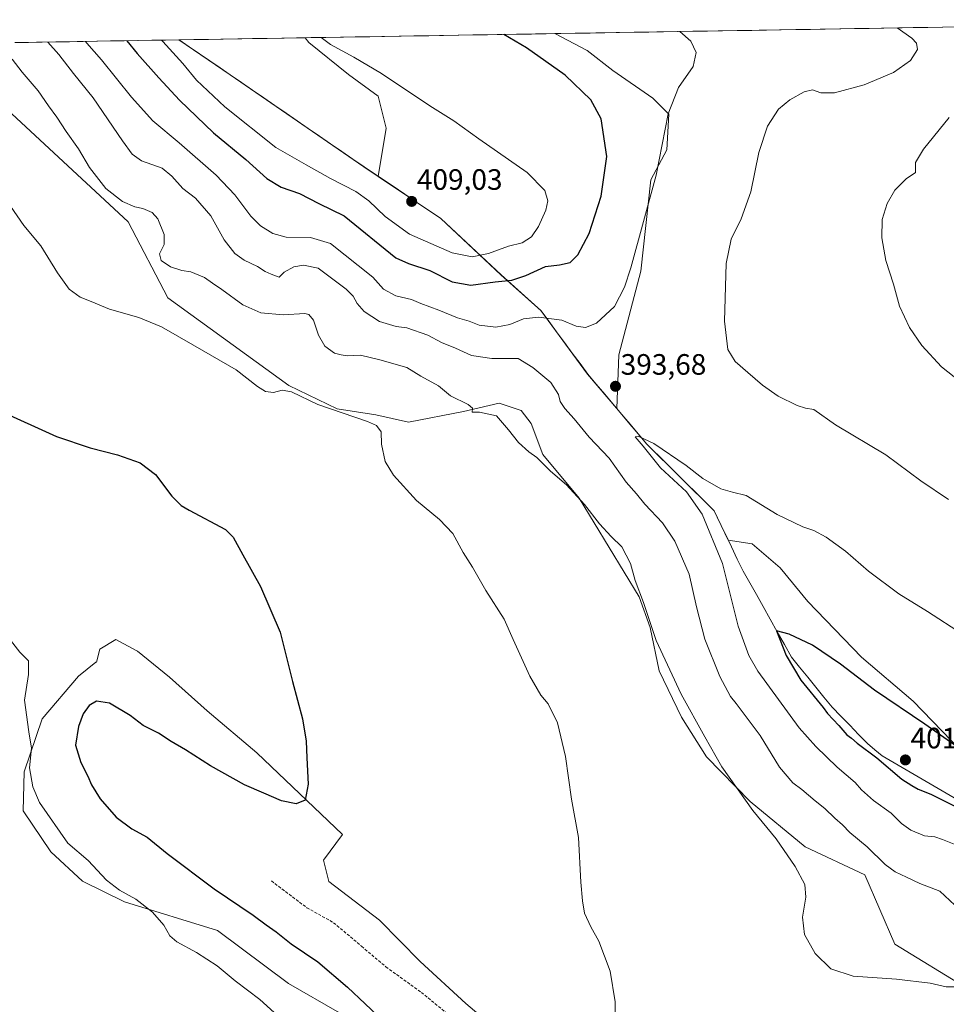
# Model space of a CAD drawing. Units: metres. Extents: x 615184 to 618661, y 4673859 to 4676229.
# Drawn here: x 616202 to 616517, y 4675862 to 4676197 of the extents above; entities that cross this region are included whole.
import ezdxf
from ezdxf.enums import TextEntityAlignment as Align

# ---------------------------------------------------------------- set-up
doc = ezdxf.new("R2010")
doc.units = ezdxf.units.M
doc.header["$MEASUREMENT"] = 0
doc.linetypes.add('TRAZOSX2', pattern=[1.5, 1, -0.5])
for name, color, linetype, lineweight in [('Arbolado forestal CxS', 92, 'Continuous', 0), ('Carátula', 7, 'Continuous', 5), ('Cultivos herbáceos CxS', 92, 'Continuous', 0), ('Curva de nivel maestra', 36, 'Continuous', 30), ('Curva de nivel normal', 36, 'Continuous', 0), ('Matorral CxS', 135, 'Continuous', 0), ('Municipio', 9, 'Continuous', 13), ('Municipio CxS', 142, 'Continuous', 0), ('Pastizal CxS', 92, 'Continuous', 0), ('Punto de cota en terreno', 7, 'Continuous', 0), ('Rótulo de punto de cota en terreno', 19, 'Continuous', 0), ('Senda', 19, 'TRAZOSX2', 0)]:
    doc.layers.add(name, color=color, linetype=linetype, lineweight=lineweight)
doc.styles.add('Arial', font='txt', dxfattribs={"height": 0.2})

# ---------------------------------------------------------------- blocks, each defined once
blk = doc.blocks.new('*U150')
at = {"layer": 'Cultivos herbáceos CxS', "color": 92, "linetype": 'Continuous', "lineweight": 0}
for points in [[(616179.89, 4676182.31, 380.48), (616238.57, 4676128.01, 383.29), (616251.98, 4676102.16, 381.54), (616293.21, 4676072.35, 380.14), (616309.61, 4676064.4, 379.8), (616322.8, 4676062.35, 380.38), (616333.95, 4676059.92, 381.71), (616352.64, 4676063.56, 383.96), (616364.75, 4676066.38, 385.78), (616367.81, 4676065.36, 386.02), (616372.2, 4676063.9, 386.39), (616375.68, 4676059.42, 386.46), (616379.66, 4676048.92, 385.69), (616391.99, 4676034, 385.06), (616412.42, 4676000.5, 385.27), (616416.15, 4675990.05, 385.37), (616419.16, 4675975.34, 384.43), (616426.85, 4675959.53, 384.18), (616435.29, 4675946.12, 384.66), (616450.22, 4675930.82, 385.54), (616468.92, 4675915.5, 385.97), (616489.23, 4675905.94, 387.78), (616499.35, 4675882.29, 386.44), (616524.22, 4675867.1, 384.43)], [(616521.93, 4675948.12, 400.15), (616505.69, 4675965.04, 399.4), (616488.09, 4675979.93, 398.96), (616469.82, 4675998.88, 398.28), (616460.34, 4676010.39, 397.51), (616450.87, 4676018.51, 396.94), (616442.67, 4676019.77, 397.25), (616437.89, 4676029.8, 396.4), (616414.97, 4676052.46, 395.16), (616404.65, 4676064.66, 394.1), (616404.85, 4676064.53, 394.12), (616405.53, 4676082.8, 393.55), (616412.97, 4676111.22, 394.06), (616416.36, 4676142.35, 394.9), (616421.77, 4676152.51, 394.25), (616422.45, 4676164.69, 394.01), (616417.03, 4676170.1, 395.84), (616403.5, 4676179.58, 397.81), (616394.7, 4676186.34, 398.34), (616383.68, 4676192.08, 398.88), (616668.68, 4676196.81, 380.03)], [(616371.01, 4675847.29, 379.89), (616353.41, 4675862.18, 379.27), (616337.85, 4675876.39, 378.48), (616324.01, 4675890.46, 377.91), (616306.83, 4675903.68, 377.19), (616305.02, 4675910.93, 376.53), (616311.46, 4675919.7, 375.85), (616282.36, 4675947.45, 374.01), (616265.44, 4675961.66, 373.4), (616252.58, 4675973.17, 372.53), (616241.75, 4675981.97, 371.96), (616241.24, 4675982.24, 371.94), (616234.31, 4675986.03, 371.78), (616228.89, 4675982.64, 371.78), (616227.8, 4675978.29, 372.68), (616227.53, 4675978.27, 372.7), (616221.68, 4675973.45, 372.69), (616209.26, 4675959.04, 371.29), (616203.19, 4675941, 370.07), (616202.8, 4675927.73, 369.57), (616212.16, 4675913.75, 368.87), (616223.03, 4675903.75, 368.55), (616237.31, 4675896.7, 369.14), (616268.87, 4675886.98, 371.71), (616293.11, 4675868.94, 371.61), (616310.49, 4675859, 372.39)]]:
    blk.add_polyline3d(points, dxfattribs=at)
blk.add_polyline3d([(616323.61, 4676143.51, 408.43), (616318.74, 4676146.79, 408.38), (616273.2, 4676178.1, 408.55), (616255.8, 4676189.95, 407), (616298.7, 4676190.67, 405.44), (616299.95, 4676189.05, 405.49), (616313.49, 4676178.22, 405.79), (616323.64, 4676170.78, 406.17), (616326.35, 4676159.95, 407.17), (616323.61, 4676143.51, 408.43)], close=True, dxfattribs=at)
blk = doc.blocks.new('*U172')
at = {"layer": 'Cultivos herbáceos CxS', "color": 92, "linetype": 'Continuous', "lineweight": 0}
for points in [[(616298.7, 4676190.67, 405.44), (616299.95, 4676189.05, 405.49), (616313.49, 4676178.22, 405.79), (616323.64, 4676170.78, 406.17), (616326.35, 4676159.95, 407.17), (616323.61, 4676143.51, 408.43)], [(616404.65, 4676064.66, 394.1), (616404.85, 4676064.53, 394.12), (616405.53, 4676082.8, 393.55), (616412.97, 4676111.22, 394.06), (616416.36, 4676142.35, 394.9), (616421.77, 4676152.51, 394.25), (616422.45, 4676164.69, 394.01), (616417.03, 4676170.1, 395.84), (616403.5, 4676179.58, 397.81), (616394.7, 4676186.34, 398.34), (616383.68, 4676192.08, 398.88)]]:
    blk.add_polyline3d(points, dxfattribs=at)
blk = doc.blocks.new('*U184')
at = {"layer": 'Matorral CxS', "color": 135, "linetype": 'Continuous', "lineweight": 0}
for points in [[(616298.7, 4676190.67, 405.44), (616299.95, 4676189.05, 405.49), (616313.49, 4676178.22, 405.79), (616323.64, 4676170.78, 406.17), (616326.35, 4676159.95, 407.17), (616323.61, 4676143.51, 408.43)], [(616404.65, 4676064.66, 394.1), (616404.85, 4676064.53, 394.12), (616405.53, 4676082.8, 393.55), (616412.97, 4676111.22, 394.06), (616416.36, 4676142.35, 394.9), (616421.77, 4676152.51, 394.25), (616422.45, 4676164.69, 394.01), (616417.03, 4676170.1, 395.84), (616403.5, 4676179.58, 397.81), (616394.7, 4676186.34, 398.34), (616383.68, 4676192.08, 398.88)]]:
    blk.add_polyline3d(points, dxfattribs=at)
blk = doc.blocks.new('*U185')
at = {"layer": 'Municipio CxS', "color": 142, "linetype": 'Continuous', "lineweight": 0}
blk.add_polyline3d([(616519.63, 4675932.1, 400.6705), (616515.5483, 4675934.4767, 400.609), (616511.4667, 4675936.8533, 400.7429), (616507.385, 4675939.23, 400.7125), (616503.3033, 4675941.6067, 400.9102), (616499.2217, 4675943.9833, 400.7627), (616495.14, 4675946.36, 400.3484), (616492.605, 4675948.475, 400.3159), (616490.07, 4675950.59, 400.3047), (616487.0625, 4675953.6925, 400.4263), (616484.055, 4675956.795, 400.6779), (616481.0475, 4675959.8975, 400.6965), (616478.04, 4675963, 400.5336), (616475.284, 4675966.4, 400.5366), (616472.528, 4675969.8, 400.4368), (616469.772, 4675973.2, 400.5072), (616467.016, 4675976.6, 400.4249), (616464.26, 4675980, 400.1117), (616461.835, 4675984.31, 400.09), (616459.41, 4675988.62, 399.7828), (616456.985, 4675992.93, 399.4389), (616454.56, 4675997.24, 398.5576), (616452.2933, 4676001.24, 398.265), (616450.0267, 4676005.24, 397.7102), (616447.76, 4676009.24, 397.437), (616445.798, 4676013.348, 397.2032), (616443.836, 4676017.456, 396.3929), (616441.874, 4676021.564, 396.4393), (616439.912, 4676025.672, 396.1154), (616437.95, 4676029.78, 395.9809), (616434.8583, 4676032.8367, 395.4692), (616431.7667, 4676035.8933, 395.0655), (616428.675, 4676038.95, 395.0213), (616425.5833, 4676042.0067, 395.0627), (616422.4917, 4676045.0633, 395.2206), (616419.4, 4676048.12, 394.91), (616417.215, 4676050.28, 394.8205), (616415.03, 4676052.44, 394.5603), (616412.1586, 4676055.8371, 394.3683), (616409.2871, 4676059.2343, 394.0825), (616406.4157, 4676062.6314, 394.0887), (616403.5443, 4676066.0286, 393.6187), (616400.6729, 4676069.4257, 393.5437), (616397.8014, 4676072.8229, 393.4375), (616394.93, 4676076.22, 393.5104), (616392.2767, 4676079.82, 393.7472), (616389.6233, 4676083.42, 393.8182), (616386.97, 4676087.02, 394.0272), (616384.3167, 4676090.62, 394.3218), (616381.6633, 4676094.22, 394.6276), (616379.01, 4676097.82, 395.3946), (616375.6225, 4676100.86, 396.3385), (616372.235, 4676103.9, 397.5776), (616368.8475, 4676106.94, 399.1126), (616365.46, 4676109.98, 400.6512), (616362.04, 4676113.1817, 402.8693), (616358.62, 4676116.3833, 404.7262), (616355.2, 4676119.585, 406.448), (616351.78, 4676122.7867, 408.1865), (616348.36, 4676125.9883, 408.163), (616344.94, 4676129.19, 408.6187), (616340.8683, 4676131.93, 408.605), (616336.7967, 4676134.67, 408.8863), (616332.725, 4676137.41, 408.6499), (616328.6533, 4676140.15, 408.5533), (616324.5817, 4676142.89, 408.3458), (616320.51, 4676145.63, 408.1647), (616318.8, 4676146.77, 408.2277), (616315.0058, 4676149.3792, 408.5004), (616311.2117, 4676151.9883, 408.4737), (616307.4175, 4676154.5975, 408.7642), (616303.6233, 4676157.2067, 408.4864), (616299.8292, 4676159.8158, 408.5527), (616296.035, 4676162.425, 408.3458), (616292.2408, 4676165.0342, 408.5327), (616288.4467, 4676167.6433, 408.4364), (616284.6525, 4676170.2525, 408.2601), (616280.8583, 4676172.8617, 408.124), (616277.0642, 4676175.4708, 408.2398), (616273.27, 4676178.08, 408.121), (616269.7835, 4676180.4547, 407.8356), (616266.2969, 4676182.8293, 407.9803), (616262.8104, 4676185.204, 407.4073), (616259.3238, 4676187.5786, 407.1383), (616255.8373, 4676189.9533, 406.5636), (616260.8339, 4676190.0363, 407.8671), (616265.8305, 4676190.1194, 407.7135), (616270.8271, 4676190.2024, 407.3564), (616275.8237, 4676190.2854, 406.9671), (616280.8203, 4676190.3685, 406.4953), (616285.817, 4676190.4515, 406.051), (616290.8136, 4676190.5345, 405.7082), (616295.8102, 4676190.6176, 405.479), (616300.8068, 4676190.7006, 405.1864), (616305.8034, 4676190.7836, 404.7126), (616310.8, 4676190.8667, 404.2361), (616315.7966, 4676190.9497, 403.9744), (616320.7932, 4676191.0327, 403.6426), (616325.7898, 4676191.1158, 403.2017), (616330.7865, 4676191.1988, 402.7354), (616335.7831, 4676191.2818, 402.3104), (616340.7797, 4676191.3649, 402.0172), (616345.7763, 4676191.4479, 401.6228), (616350.7729, 4676191.5309, 401.2109), (616355.7695, 4676191.614, 400.9327), (616360.7661, 4676191.697, 400.4236), (616365.7627, 4676191.78, 399.9805), (616370.7594, 4676191.8631, 399.6916), (616375.756, 4676191.9461, 399.3117), (616380.7526, 4676192.0291, 398.948), (616385.7492, 4676192.1122, 398.5802), (616390.7458, 4676192.1952, 398.0874), (616395.7424, 4676192.2782, 397.578), (616400.739, 4676192.3613, 397.0611), (616405.7356, 4676192.4443, 396.6155), (616410.7323, 4676192.5273, 396.1492), (616415.7289, 4676192.6104, 395.7616), (616420.7255, 4676192.6934, 395.4118), (616425.7221, 4676192.7764, 394.9841), (616430.7187, 4676192.8595, 394.5891), (616435.7153, 4676192.9425, 394.193), (616440.7119, 4676193.0255, 393.7916), (616445.7085, 4676193.1086, 393.2871), (616450.7051, 4676193.1916, 392.7973), (616455.7018, 4676193.2746, 392.3896), (616460.6984, 4676193.3577, 392.0871), (616465.695, 4676193.4407, 391.7668), (616470.6916, 4676193.5237, 391.5338), (616475.6882, 4676193.6068, 391.4111), (616480.6848, 4676193.6898, 391.0775), (616485.6814, 4676193.7728, 390.6814), (616490.678, 4676193.8559, 390.5085), (616495.6747, 4676193.9389, 390.2127), (616500.6713, 4676194.0219, 389.9125), (616505.6679, 4676194.105, 389.624), (616510.6645, 4676194.188, 389.2634), (616515.6611, 4676194.271, 388.2234), (616520.6577, 4676194.3541, 387.0097)], dxfattribs=at)
blk = doc.blocks.new('*U186')
at = {"layer": 'Municipio', "color": 9, "linetype": 'Continuous', "lineweight": 13}
blk.add_polyline3d([(616255.8373, 4676189.9533, 406.5636), (616259.3238, 4676187.5786, 407.1383), (616262.8104, 4676185.204, 407.4073), (616266.2969, 4676182.8293, 407.9803), (616269.7835, 4676180.4547, 407.8356), (616273.27, 4676178.08, 408.121), (616277.0642, 4676175.4708, 408.2398), (616280.8583, 4676172.8617, 408.124), (616284.6525, 4676170.2525, 408.2601), (616288.4467, 4676167.6433, 408.4364), (616292.2408, 4676165.0342, 408.5327), (616296.035, 4676162.425, 408.3458), (616299.8292, 4676159.8158, 408.5527), (616303.6233, 4676157.2067, 408.4864), (616307.4175, 4676154.5975, 408.7642), (616311.2117, 4676151.9883, 408.4737), (616315.0058, 4676149.3792, 408.5004), (616318.8, 4676146.77, 408.2277), (616320.51, 4676145.63, 408.1647), (616324.5817, 4676142.89, 408.3458), (616328.6533, 4676140.15, 408.5533), (616332.725, 4676137.41, 408.6499), (616336.7967, 4676134.67, 408.8863), (616340.8683, 4676131.93, 408.605), (616344.94, 4676129.19, 408.6187), (616348.36, 4676125.9883, 408.163), (616351.78, 4676122.7867, 408.1865), (616355.2, 4676119.585, 406.448), (616358.62, 4676116.3833, 404.7262), (616362.04, 4676113.1817, 402.8693), (616365.46, 4676109.98, 400.6512), (616368.8475, 4676106.94, 399.1126), (616372.235, 4676103.9, 397.5776), (616375.6225, 4676100.86, 396.3385), (616379.01, 4676097.82, 395.3946), (616381.6633, 4676094.22, 394.6276), (616384.3167, 4676090.62, 394.3218), (616386.97, 4676087.02, 394.0272), (616389.6233, 4676083.42, 393.8182), (616392.2767, 4676079.82, 393.7472), (616394.93, 4676076.22, 393.5104), (616397.8014, 4676072.8229, 393.4375), (616400.6729, 4676069.4257, 393.5437), (616403.5443, 4676066.0286, 393.6187), (616406.4157, 4676062.6314, 394.0887), (616409.2871, 4676059.2343, 394.0825), (616412.1586, 4676055.8371, 394.3683), (616415.03, 4676052.44, 394.5603), (616417.215, 4676050.28, 394.8205), (616419.4, 4676048.12, 394.91), (616422.4917, 4676045.0633, 395.2206), (616425.5833, 4676042.0067, 395.0627), (616428.675, 4676038.95, 395.0213), (616431.7667, 4676035.8933, 395.0655), (616434.8583, 4676032.8367, 395.4692), (616437.95, 4676029.78, 395.9809), (616439.912, 4676025.672, 396.1154), (616441.874, 4676021.564, 396.4393), (616443.836, 4676017.456, 396.3929), (616445.798, 4676013.348, 397.2032), (616447.76, 4676009.24, 397.437), (616450.0267, 4676005.24, 397.7102), (616452.2933, 4676001.24, 398.265), (616454.56, 4675997.24, 398.5576), (616456.985, 4675992.93, 399.4389), (616459.41, 4675988.62, 399.7828), (616461.835, 4675984.31, 400.09), (616464.26, 4675980, 400.1117), (616467.016, 4675976.6, 400.4249), (616469.772, 4675973.2, 400.5072), (616472.528, 4675969.8, 400.4368), (616475.284, 4675966.4, 400.5366), (616478.04, 4675963, 400.5336), (616481.0475, 4675959.8975, 400.6965), (616484.055, 4675956.795, 400.6779), (616487.0625, 4675953.6925, 400.4263), (616490.07, 4675950.59, 400.3047), (616492.605, 4675948.475, 400.3159), (616495.14, 4675946.36, 400.3484), (616499.2217, 4675943.9833, 400.7627), (616503.3033, 4675941.6067, 400.9102), (616507.385, 4675939.23, 400.7125), (616511.4667, 4675936.8533, 400.7429), (616515.5483, 4675934.4767, 400.609), (616519.63, 4675932.1, 400.6705)], dxfattribs=at)
blk = doc.blocks.new('*U187')
at = {"layer": 'Municipio', "color": 9, "linetype": 'Continuous', "lineweight": 13}
blk.add_polyline3d([(616255.8373, 4676189.9533, 406.5636), (616259.3238, 4676187.5786, 407.1383), (616262.8104, 4676185.204, 407.4073), (616266.2969, 4676182.8293, 407.9803), (616269.7835, 4676180.4547, 407.8356), (616273.27, 4676178.08, 408.121), (616277.0642, 4676175.4708, 408.2398), (616280.8583, 4676172.8617, 408.124), (616284.6525, 4676170.2525, 408.2601), (616288.4467, 4676167.6433, 408.4364), (616292.2408, 4676165.0342, 408.5327), (616296.035, 4676162.425, 408.3458), (616299.8292, 4676159.8158, 408.5527), (616303.6233, 4676157.2067, 408.4864), (616307.4175, 4676154.5975, 408.7642), (616311.2117, 4676151.9883, 408.4737), (616315.0058, 4676149.3792, 408.5004), (616318.8, 4676146.77, 408.2277), (616320.51, 4676145.63, 408.1647), (616324.5817, 4676142.89, 408.3458), (616328.6533, 4676140.15, 408.5533), (616332.725, 4676137.41, 408.6499), (616336.7967, 4676134.67, 408.8863), (616340.8683, 4676131.93, 408.605), (616344.94, 4676129.19, 408.6187), (616348.36, 4676125.9883, 408.163), (616351.78, 4676122.7867, 408.1865), (616355.2, 4676119.585, 406.448), (616358.62, 4676116.3833, 404.7262), (616362.04, 4676113.1817, 402.8693), (616365.46, 4676109.98, 400.6512), (616368.8475, 4676106.94, 399.1126), (616372.235, 4676103.9, 397.5776), (616375.6225, 4676100.86, 396.3385), (616379.01, 4676097.82, 395.3946), (616381.6633, 4676094.22, 394.6276), (616384.3167, 4676090.62, 394.3218), (616386.97, 4676087.02, 394.0272), (616389.6233, 4676083.42, 393.8182), (616392.2767, 4676079.82, 393.7472), (616394.93, 4676076.22, 393.5104), (616397.8014, 4676072.8229, 393.4375), (616400.6729, 4676069.4257, 393.5437), (616403.5443, 4676066.0286, 393.6187), (616406.4157, 4676062.6314, 394.0887), (616409.2871, 4676059.2343, 394.0825), (616412.1586, 4676055.8371, 394.3683), (616415.03, 4676052.44, 394.5603), (616417.215, 4676050.28, 394.8205), (616419.4, 4676048.12, 394.91), (616422.4917, 4676045.0633, 395.2206), (616425.5833, 4676042.0067, 395.0627), (616428.675, 4676038.95, 395.0213), (616431.7667, 4676035.8933, 395.0655), (616434.8583, 4676032.8367, 395.4692), (616437.95, 4676029.78, 395.9809), (616439.912, 4676025.672, 396.1154), (616441.874, 4676021.564, 396.4393), (616443.836, 4676017.456, 396.3929), (616445.798, 4676013.348, 397.2032), (616447.76, 4676009.24, 397.437), (616450.0267, 4676005.24, 397.7102), (616452.2933, 4676001.24, 398.265), (616454.56, 4675997.24, 398.5576), (616456.985, 4675992.93, 399.4389), (616459.41, 4675988.62, 399.7828), (616461.835, 4675984.31, 400.09), (616464.26, 4675980, 400.1117), (616467.016, 4675976.6, 400.4249), (616469.772, 4675973.2, 400.5072), (616472.528, 4675969.8, 400.4368), (616475.284, 4675966.4, 400.5366), (616478.04, 4675963, 400.5336), (616481.0475, 4675959.8975, 400.6965), (616484.055, 4675956.795, 400.6779), (616487.0625, 4675953.6925, 400.4263), (616490.07, 4675950.59, 400.3047), (616492.605, 4675948.475, 400.3159), (616495.14, 4675946.36, 400.3484), (616499.2217, 4675943.9833, 400.7627), (616503.3033, 4675941.6067, 400.9102), (616507.385, 4675939.23, 400.7125), (616511.4667, 4675936.8533, 400.7429), (616515.5483, 4675934.4767, 400.609), (616519.63, 4675932.1, 400.6705)], dxfattribs=at)
blk = doc.blocks.new('*U196')
at = {"layer": 'Curva de nivel normal', "color": 36, "linetype": 'Continuous', "lineweight": 0}
blk.add_polyline3d([(616196.26, 4676136.68, 380), (616203.05, 4676126.8, 380), (616208.81, 4676119.85, 380), (616214.51, 4676110.76, 380), (616218.41, 4676105.13, 380), (616222.2, 4676102.45, 380), (616225.93, 4676100.92, 380), (616232.23, 4676098.38, 380), (616242.19, 4676095.46, 380), (616249.86, 4676092.35, 380), (616260.48, 4676086.22, 380), (616275.24, 4676077.72, 380), (616282.53, 4676072.07, 380), (616285.3, 4676070.32, 380), (616287.99, 4676069.98, 380), (616290.97, 4676070.8, 380), (616294.06, 4676070.24, 380), (616303.11, 4676065.88, 380), (616319.97, 4676060.08, 380), (616322.98, 4676058.74, 380), (616324.66, 4676056.66, 380), (616324.7, 4676052.42, 380), (616326.01, 4676046.58, 380), (616328.76, 4676041.85, 380), (616336.65, 4676033.3, 380), (616344.42, 4676026.79, 380), (616348.98, 4676022.05, 380), (616352.52, 4676015.62, 380), (616355.71, 4676010.54, 380), (616360.25, 4676002.66, 380), (616366.51, 4675992.92, 380), (616369.51, 4675985.92, 380), (616375.17, 4675973.48, 380), (616378.97, 4675967, 380), (616381.45, 4675964.1, 380), (616384.65, 4675957.65, 380), (616387.38, 4675946.17, 380), (616389.37, 4675931.7, 380), (616391.79, 4675918.66, 380), (616392.56, 4675903.47, 380), (616393.18, 4675897.05, 380), (616393.82, 4675892.9, 380), (616395.95, 4675888.18, 380), (616398.7, 4675883.4, 380), (616402.57, 4675873.12, 380), (616404.22, 4675862.73, 380), (616404.27, 4675854.96, 380)], dxfattribs=at)
blk = doc.blocks.new('*U198')
at = {"layer": 'Curva de nivel normal', "color": 36, "linetype": 'Continuous', "lineweight": 0}
for points in [[(616224.01, 4676189.42, 395), (616224.45, 4676188.87, 395), (616229.45, 4676183.21, 395), (616239.67, 4676170.43, 395), (616246.97, 4676162.4, 395), (616255.86, 4676154.95, 395), (616268.49, 4676143.9, 395), (616274.83, 4676137.25, 395), (616280.27, 4676130.02, 395), (616283.56, 4676126.65, 395), (616287.72, 4676124.07, 395), (616292.34, 4676122.82, 395), (616300.58, 4676122.71, 395), (616307.4, 4676120.73, 395), (616321.77, 4676109.25, 395), (616325.44, 4676105.17, 395), (616329.63, 4676102.83, 395), (616334.97, 4676101.58, 395), (616338.16, 4676100.24, 395), (616344.28, 4676097.97, 395), (616350.54, 4676095.39, 395), (616354.54, 4676094.28, 395), (616357.94, 4676092.93, 395), (616363.67, 4676092.22, 395), (616368.36, 4676093.17, 395), (616373.02, 4676095.07, 395), (616378.18, 4676095.64, 395), (616386.14, 4676094.58, 395), (616391.01, 4676092.57, 395), (616394.18, 4676092.08, 395), (616397.92, 4676093.61, 395), (616403.97, 4676099.22, 395), (616407.37, 4676105.88, 395), (616409.53, 4676112.36, 395), (616418.22, 4676143.96, 395), (616422.26, 4676164.79, 395), (616425.79, 4676173.76, 395), (616430.76, 4676180.94, 395), (616431.85, 4676185.6, 395), (616430.04, 4676189.46, 395), (616426.3, 4676192.79, 395)], [(616224.01, 4676189.42, 395), (616224.01, 4676189.42, 395)]]:
    blk.add_polyline3d(points, dxfattribs=at)
blk = doc.blocks.new('*U199')
at = {"layer": 'Curva de nivel normal', "color": 36, "linetype": 'Continuous', "lineweight": 0}
blk.add_polyline3d([(616197.72, 4675986.81, 370), (616201.62, 4675981.71, 370), (616204.66, 4675978.74, 370), (616204.62, 4675974.04, 370), (616203.2, 4675965.32, 370), (616204.68, 4675954.6, 370), (616205.6, 4675949.06, 370), (616204.92, 4675942.34, 370), (616206.12, 4675935.88, 370), (616208.38, 4675930.5, 370), (616218.02, 4675916.67, 370), (616224.92, 4675910.75, 370), (616231.14, 4675904.06, 370), (616235.54, 4675900.7, 370), (616241.16, 4675897.7, 370), (616246.82, 4675893.19, 370), (616250.69, 4675888.79, 370), (616252.76, 4675885.17, 370), (616255.08, 4675883.17, 370), (616261.81, 4675879.55, 370), (616268.86, 4675874.94, 370), (616274.99, 4675869.92, 370), (616283.3, 4675863.5, 370), (616293.24, 4675854.6, 370)], dxfattribs=at)
blk = doc.blocks.new('*U211')
at = {"layer": 'Curva de nivel maestra', "color": 36, "linetype": 'Continuous', "lineweight": 30}
blk.add_polyline3d([(616194.31, 4676063.95, 375), (616214.17, 4676055.06, 375), (616225.58, 4676051.12, 375), (616234.86, 4676048.79, 375), (616242.56, 4676046.03, 375), (616247.84, 4676042.1, 375), (616253.34, 4676034.76, 375), (616256.59, 4676031.51, 375), (616259.27, 4676030.02, 375), (616271.66, 4676023.45, 375), (616274.31, 4676020.73, 375), (616277.49, 4676014.76, 375), (616283.52, 4676003.98, 375), (616290.2, 4675988.42, 375), (616294.45, 4675971.74, 375), (616297.83, 4675959.02, 375), (616299.1, 4675951.43, 375), (616299.28, 4675945.67, 375), (616299.77, 4675936.8, 375), (616298.8, 4675931.34, 375), (616295.7, 4675930.06, 375), (616290.72, 4675931.14, 375), (616284.66, 4675933.75, 375), (616278.08, 4675936.49, 375), (616266.56, 4675942.97, 375), (616258, 4675948.45, 375), (616253.2, 4675951.33, 375), (616248.85, 4675954.16, 375), (616243.67, 4675956.67, 375), (616239.18, 4675960.18, 375), (616232.22, 4675964.3, 375), (616227.74, 4675964.97, 375), (616225.23, 4675963.52, 375), (616223.24, 4675960.64, 375), (616221.58, 4675956.38, 375), (616220.66, 4675950.02, 375), (616222.38, 4675944.12, 375), (616224.85, 4675939.53, 375), (616226.02, 4675936.5, 375), (616229.02, 4675931.79, 375), (616234.45, 4675925.56, 375), (616239.76, 4675921.6, 375), (616245.04, 4675918.76, 375), (616251.85, 4675913.17, 375), (616267.74, 4675901.14, 375), (616281.06, 4675892.16, 375), (616285.44, 4675888.96, 375), (616288.84, 4675886.57, 375), (616293.99, 4675882.41, 375), (616303.05, 4675876.28, 375), (616313.14, 4675867.66, 375), (616325.2, 4675856.39, 375)], dxfattribs=at)
blk = doc.blocks.new('5PATER')
at = {"layer": 'Carátula', "linetype": 'Continuous', "lineweight": 5}
h = blk.add_hatch(color=250, dxfattribs=at)
edge = h.paths.add_edge_path()
edge.add_ellipse((0, 0.01), major_axis=(-1.33, -1.34), ratio=0.999422, start_angle=0, end_angle=360)

msp = doc.modelspace()

# ---------------------------------------------------------------- linework, layer by layer
at = {"layer": 'Arbolado forestal CxS', "color": 92, "linetype": 'Continuous', "lineweight": 0}
for points in [[(616200.43, 4676189.03, 386.96), (616255.8, 4676189.95, 407), (616273.2, 4676178.1, 408.55), (616318.74, 4676146.79, 408.38), (616323.61, 4676143.51, 408.43), (616344.87, 4676129.21, 408.52), (616365.39, 4676110.01, 399.76), (616378.95, 4676097.84, 394.94), (616394.86, 4676076.24, 393.66), (616404.65, 4676064.66, 394.1), (616414.97, 4676052.46, 395.16), (616437.89, 4676029.8, 396.4), (616442.67, 4676019.77, 397.25), (616450.87, 4676018.51, 396.94), (616460.34, 4676010.39, 397.51), (616469.82, 4675998.88, 398.28), (616488.09, 4675979.93, 398.96), (616505.69, 4675965.04, 399.4), (616521.93, 4675948.12, 400.15)], [(616255.8, 4676189.95, 407), (616200.43, 4676189.03, 386.96)], [(616255.8, 4676189.95, 407), (616273.2, 4676178.1, 408.55), (616318.74, 4676146.79, 408.38), (616323.61, 4676143.51, 408.43)], [(616524.22, 4675867.1, 384.43), (616499.35, 4675882.29, 386.44), (616489.23, 4675905.94, 387.78), (616468.92, 4675915.5, 385.97), (616450.22, 4675930.82, 385.54), (616435.29, 4675946.12, 384.66), (616426.85, 4675959.53, 384.18), (616419.16, 4675975.34, 384.43), (616416.15, 4675990.05, 385.37), (616412.42, 4676000.5, 385.27), (616391.99, 4676034, 385.06), (616379.66, 4676048.92, 385.69), (616375.68, 4676059.42, 386.46), (616372.2, 4676063.9, 386.39), (616367.81, 4676065.36, 386.02), (616364.75, 4676066.38, 385.78), (616352.64, 4676063.56, 383.96), (616333.95, 4676059.92, 381.71), (616322.8, 4676062.35, 380.38), (616309.61, 4676064.4, 379.8), (616293.21, 4676072.35, 380.14), (616251.98, 4676102.16, 381.54), (616238.57, 4676128.01, 383.29), (616179.89, 4676182.31, 380.48)], [(616179.89, 4676182.31, 380.48), (616238.57, 4676128.01, 383.29), (616251.98, 4676102.16, 381.54), (616293.21, 4676072.35, 380.14), (616309.61, 4676064.4, 379.8), (616322.8, 4676062.35, 380.38), (616333.95, 4676059.92, 381.71), (616352.64, 4676063.56, 383.96), (616364.75, 4676066.38, 385.78), (616367.81, 4676065.36, 386.02), (616372.2, 4676063.9, 386.39), (616375.68, 4676059.42, 386.46), (616379.66, 4676048.92, 385.69), (616391.99, 4676034, 385.06), (616412.42, 4676000.5, 385.27), (616416.15, 4675990.05, 385.37), (616419.16, 4675975.34, 384.43), (616426.85, 4675959.53, 384.18), (616435.29, 4675946.12, 384.66), (616450.22, 4675930.82, 385.54), (616468.92, 4675915.5, 385.97), (616489.23, 4675905.94, 387.78), (616499.35, 4675882.29, 386.44), (616524.22, 4675867.1, 384.43)], [(616323.61, 4676143.51, 408.43), (616344.87, 4676129.21, 408.52), (616365.39, 4676110.01, 399.76), (616378.95, 4676097.84, 394.94), (616394.86, 4676076.24, 393.66), (616404.65, 4676064.66, 394.1)], [(616521.93, 4675948.12, 400.15), (616505.69, 4675965.04, 399.4), (616488.09, 4675979.93, 398.96), (616469.82, 4675998.88, 398.28), (616460.34, 4676010.39, 397.51), (616450.87, 4676018.51, 396.94), (616442.67, 4676019.77, 397.25), (616437.89, 4676029.8, 396.4), (616414.97, 4676052.46, 395.16), (616404.65, 4676064.66, 394.1)]]:
    msp.add_polyline3d(points, dxfattribs=at)
at = {"layer": 'Cultivos herbáceos CxS', "color": 92, "linetype": 'Continuous', "lineweight": 0}
for points in [[(616668.68, 4676196.81, 380.03), (616383.68, 4676192.08, 398.88)], [(616298.7, 4676190.67, 405.44), (616255.8, 4676189.95, 407)], [(616255.8, 4676189.95, 407), (616273.2, 4676178.1, 408.55), (616318.74, 4676146.79, 408.38), (616323.61, 4676143.51, 408.43)], [(616179.89, 4676182.31, 380.48), (616238.57, 4676128.01, 383.29), (616251.98, 4676102.16, 381.54), (616293.21, 4676072.35, 380.14), (616309.61, 4676064.4, 379.8), (616322.8, 4676062.35, 380.38), (616333.95, 4676059.92, 381.71), (616352.64, 4676063.56, 383.96), (616364.75, 4676066.38, 385.78), (616367.81, 4676065.36, 386.02), (616372.2, 4676063.9, 386.39), (616375.68, 4676059.42, 386.46), (616379.66, 4676048.92, 385.69), (616391.99, 4676034, 385.06), (616412.42, 4676000.5, 385.27), (616416.15, 4675990.05, 385.37), (616419.16, 4675975.34, 384.43), (616426.85, 4675959.53, 384.18), (616435.29, 4675946.12, 384.66), (616450.22, 4675930.82, 385.54), (616468.92, 4675915.5, 385.97), (616489.23, 4675905.94, 387.78), (616499.35, 4675882.29, 386.44), (616524.22, 4675867.1, 384.43)], [(616521.93, 4675948.12, 400.15), (616505.69, 4675965.04, 399.4), (616488.09, 4675979.93, 398.96), (616469.82, 4675998.88, 398.28), (616460.34, 4676010.39, 397.51), (616450.87, 4676018.51, 396.94), (616442.67, 4676019.77, 397.25), (616437.89, 4676029.8, 396.4), (616414.97, 4676052.46, 395.16), (616404.65, 4676064.66, 394.1)], [(616371.01, 4675847.29, 379.89), (616353.41, 4675862.18, 379.27), (616337.85, 4675876.39, 378.48), (616324.01, 4675890.46, 377.91), (616306.83, 4675903.68, 377.19), (616305.02, 4675910.93, 376.53), (616311.46, 4675919.7, 375.85), (616282.36, 4675947.45, 374.01), (616265.44, 4675961.66, 373.4), (616252.58, 4675973.17, 372.53), (616241.75, 4675981.97, 371.96), (616241.24, 4675982.24, 371.94), (616234.31, 4675986.03, 371.78), (616228.89, 4675982.64, 371.78), (616227.8, 4675978.29, 372.68), (616227.53, 4675978.27, 372.7), (616221.68, 4675973.45, 372.69), (616209.26, 4675959.04, 371.29), (616203.19, 4675941, 370.07), (616202.8, 4675927.73, 369.57), (616212.16, 4675913.75, 368.87), (616223.03, 4675903.75, 368.55), (616237.31, 4675896.7, 369.14), (616268.87, 4675886.98, 371.71), (616293.11, 4675868.94, 371.61), (616310.49, 4675859, 372.39)]]:
    msp.add_polyline3d(points, dxfattribs=at)
at = {"layer": 'Curva de nivel maestra', "color": 36, "linetype": 'Continuous', "lineweight": 30}
for points in [[(616238.11, 4676189.66, 400), (616241.56, 4676185.32, 400), (616248.97, 4676177.06, 400), (616255.98, 4676169.4, 400), (616267.58, 4676158.33, 400), (616278.54, 4676149.29, 400), (616285.75, 4676142.83, 400), (616290.54, 4676139.81, 400), (616296.88, 4676137.7, 400), (616303.39, 4676134.32, 400), (616312.02, 4676130.1, 400), (616329.61, 4676115.85, 400), (616333.94, 4676113.85, 400), (616341.19, 4676111.51, 400), (616348.74, 4676107.67, 400), (616355.1, 4676106.51, 400), (616363.4, 4676107.65, 400), (616369.03, 4676108.21, 400), (616373.86, 4676109.84, 400), (616380.56, 4676112.91, 400), (616385.32, 4676113.4, 400), (616388.89, 4676114.25, 400), (616391.56, 4676116.8, 400), (616395.43, 4676124.1, 400), (616399.49, 4676136.78, 400), (616401.36, 4676150.31, 400), (616399.45, 4676163.07, 400), (616396.01, 4676169.54, 400), (616387.19, 4676177.89, 400), (616374.12, 4676187.2, 400), (616366.33, 4676191.79, 400)], [(616527.04, 4675944.88, 400), (616509.59, 4675957.2, 400), (616492.5, 4675968.78, 400), (616480.96, 4675977.64, 400), (616471.41, 4675984.02, 400), (616463.45, 4675987.82, 400), (616459.19, 4675988.93, 400), (616462.44, 4675980.58, 400), (616467.42, 4675972.16, 400), (616475.06, 4675962.8, 400), (616476.44, 4675960.85, 400), (616480.35, 4675956.76, 400), (616483.12, 4675953.52, 400), (616484.67, 4675952.41, 400), (616486.64, 4675950.72, 400), (616493.33, 4675945.74, 400), (616501.78, 4675938.45, 400), (616505.19, 4675936.29, 400), (616507.39, 4675935.03, 400), (616511.62, 4675933.35, 400), (616519.6, 4675929.36, 400)]]:
    msp.add_polyline3d(points, dxfattribs=at)
at = {"layer": 'Curva de nivel normal', "color": 36, "linetype": 'Continuous', "lineweight": 0}
for points in [[(616517.64, 4676033.64, 390), (616508.22, 4676039.99, 390), (616496.36, 4676048.76, 390), (616479.27, 4676059.01, 390), (616471.84, 4676064.25, 390), (616468.95, 4676064.69, 390), (616466.12, 4676065.52, 390), (616459.73, 4676068.8, 390), (616454.37, 4676072.44, 390), (616449.42, 4676076.83, 390), (616445.09, 4676080.5, 390), (616442.54, 4676084.61, 390), (616441.5, 4676094.24, 390), (616442.01, 4676113.87, 390), (616443.66, 4676122.2, 390), (616447.12, 4676129.05, 390), (616450.39, 4676138.26, 390), (616453.1, 4676151.6, 390), (616456.12, 4676160.6, 390), (616459.86, 4676166.36, 390), (616463.66, 4676169.6, 390), (616468.52, 4676172.31, 390), (616471.34, 4676172.92, 390), (616474.19, 4676171.98, 390), (616478.88, 4676171.88, 390), (616489, 4676174.68, 390), (616498.91, 4676178.86, 390), (616504.69, 4676182.94, 390), (616507.1, 4676186.65, 390), (616506.76, 4676188.82, 390), (616505.14, 4676190.5, 390), (616500.17, 4676194.01, 390)], [(616249.92, 4676189.85, 405), (616250.31, 4676189.4, 405), (616257.14, 4676181.9, 405), (616261.8, 4676176.22, 405), (616271.43, 4676167.19, 405), (616288.78, 4676153.33, 405), (616299.14, 4676147.39, 405), (616307.42, 4676142.78, 405), (616315.97, 4676138.33, 405), (616320.43, 4676135.21, 405), (616325.97, 4676129.9, 405), (616334.22, 4676123.84, 405), (616348.77, 4676117.51, 405), (616355.6, 4676116.1, 405), (616361.19, 4676117.29, 405), (616367.98, 4676119.81, 405), (616372.6, 4676120.87, 405), (616375.81, 4676122.99, 405), (616378.19, 4676126.44, 405), (616380.69, 4676132, 405), (616381.28, 4676135.19, 405), (616380.35, 4676138.72, 405), (616374.24, 4676144.81, 405), (616357.88, 4676156.27, 405), (616349.29, 4676162.46, 405), (616341.13, 4676167.54, 405), (616324.78, 4676178.46, 405), (616315.36, 4676184.11, 405), (616307.39, 4676188.43, 405), (616304.17, 4676190.76, 405)], [(616211.23, 4676189.21, 390), (616214.88, 4676184.94, 390), (616219.89, 4676178.54, 390), (616226.59, 4676170.23, 390), (616236.64, 4676155.63, 390), (616239.94, 4676151.07, 390), (616243.1, 4676148.85, 390), (616250.08, 4676146.34, 390), (616253.38, 4676143.63, 390), (616257.17, 4676139.42, 390), (616261.47, 4676136.09, 390), (616266.7, 4676130.09, 390), (616271.2, 4676121.94, 390), (616274.86, 4676117.28, 390), (616278.01, 4676115.06, 390), (616282.55, 4676112.82, 390), (616285.17, 4676111.13, 390), (616287.16, 4676110.25, 390), (616289.89, 4676109.25, 390), (616291.61, 4676110.94, 390), (616294.93, 4676112.72, 390), (616298.17, 4676113.27, 390), (616303.13, 4676112.24, 390), (616312.76, 4676105.17, 390), (616315.08, 4676102.81, 390), (616316.49, 4676100.23, 390), (616318.84, 4676097.59, 390), (616324.08, 4676094.16, 390), (616329.76, 4676092.4, 390), (616333.32, 4676091.98, 390), (616340.5, 4676089.52, 390), (616345.11, 4676086.95, 390), (616349.87, 4676085.08, 390), (616355.32, 4676082.53, 390), (616362.25, 4676081.52, 390), (616371.22, 4676081.6, 390), (616376.23, 4676078.53, 390), (616382.33, 4676073.38, 390), (616384.96, 4676069.36, 390), (616385.48, 4676066.89, 390), (616387.12, 4676064.53, 390), (616390.27, 4676061.01, 390), (616395.38, 4676054.78, 390), (616402.22, 4676047.63, 390), (616408.03, 4676039.44, 390), (616411.46, 4676035.54, 390), (616414.28, 4676032.02, 390), (616420.4, 4676025.68, 390), (616424.54, 4676019.44, 390), (616429.38, 4676008.23, 390), (616431.88, 4675997.09, 390), (616434.72, 4675986.1, 390), (616439.82, 4675973.41, 390), (616443.51, 4675966.58, 390), (616445.46, 4675964.2, 390), (616453.54, 4675953.35, 390), (616460.18, 4675942.54, 390), (616464.64, 4675937.24, 390), (616467.75, 4675934.98, 390), (616472.26, 4675931.1, 390), (616475.54, 4675928.51, 390), (616478.94, 4675925.21, 390), (616481.6, 4675922.91, 390), (616484.1, 4675920.38, 390), (616490, 4675915.4, 390), (616496.08, 4675909.48, 390), (616499.5, 4675906.91, 390), (616503.43, 4675905.17, 390), (616507.86, 4675902.95, 390), (616514.66, 4675900.32, 390), (616519.79, 4675895.58, 390)], [(616199.11, 4676183.36, 385), (616202.44, 4676178.99, 385), (616207.87, 4676172.63, 385), (616211.4, 4676167.5, 385), (616214.26, 4676163.68, 385), (616217.46, 4676158.76, 385), (616221.6, 4676152.92, 385), (616225.4, 4676146.56, 385), (616230.92, 4676139.39, 385), (616236.57, 4676134.99, 385), (616240.79, 4676133.19, 385), (616243.51, 4676132.59, 385), (616246.7, 4676131.25, 385), (616248.6, 4676129.04, 385), (616250.77, 4676123.72, 385), (616250.78, 4676120.33, 385), (616249.19, 4676117.2, 385), (616249.71, 4676114.88, 385), (616252.96, 4676112.77, 385), (616256.79, 4676111.52, 385), (616259.85, 4676111, 385), (616264.52, 4676109.09, 385), (616267.2, 4676107.15, 385), (616270.38, 4676105, 385), (616277.6, 4676099.77, 385), (616283.65, 4676097.07, 385), (616291.26, 4676096.43, 385), (616298.61, 4676096.88, 385), (616300.02, 4676096.56, 385), (616301.56, 4676094.64, 385), (616303.25, 4676089.47, 385), (616305.49, 4676085.78, 385), (616308.76, 4676083.39, 385), (616311.04, 4676082.81, 385), (616313.1, 4676082.52, 385), (616317.63, 4676082.75, 385), (616324.19, 4676081.09, 385), (616333.31, 4676078.53, 385), (616338.13, 4676075.52, 385), (616344.18, 4676072.25, 385), (616348.23, 4676068.86, 385), (616354.26, 4676065.87, 385), (616355.75, 4676064.64, 385), (616355.54, 4676063.27, 385), (616358.04, 4676063.36, 385), (616363.84, 4676062.04, 385), (616367.92, 4676057.26, 385), (616371.32, 4676053.01, 385), (616374.81, 4676049.86, 385), (616377.54, 4676047.83, 385), (616382.29, 4676043.26, 385), (616387.7, 4676038.58, 385), (616393.86, 4676031.93, 385), (616398.9, 4676025.31, 385), (616402.92, 4676021, 385), (616406.46, 4676017.54, 385), (616409.45, 4676011.86, 385), (616411.01, 4676006.09, 385), (616413.84, 4675998.58, 385), (616418.24, 4675985.65, 385), (616426.67, 4675967.41, 385), (616434.76, 4675952.83, 385), (616440.56, 4675942.63, 385), (616451.06, 4675927.8, 385), (616459.05, 4675918.12, 385), (616465.52, 4675908.8, 385), (616468.75, 4675902.66, 385), (616469.12, 4675898.34, 385), (616467.99, 4675891.48, 385), (616468.7, 4675885.58, 385), (616472.25, 4675879.16, 385), (616477.6, 4675873.92, 385), (616485.22, 4675871.46, 385), (616500.02, 4675870.48, 385), (616511.48, 4675869.12, 385), (616516.85, 4675867.81, 385), (616523.23, 4675867.78, 385)], [(616523.89, 4676071.96, 385), (616515.33, 4676078.77, 385), (616508.55, 4676085.95, 385), (616504.35, 4676092.1, 385), (616500.98, 4676099.38, 385), (616498.93, 4676106.88, 385), (616496.3, 4676114.93, 385), (616494.96, 4676122.6, 385), (616495.08, 4676128.85, 385), (616496.81, 4676134.29, 385), (616499.45, 4676138.87, 385), (616503.21, 4676142.68, 385), (616506.46, 4676144.81, 385), (616506.46, 4676148.18, 385), (616509.21, 4676152.78, 385), (616517.86, 4676163.49, 385)], [(616522.48, 4675987.76, 395), (616510.49, 4675995.45, 395), (616500.77, 4676001.51, 395), (616490.45, 4676009.19, 395), (616482.63, 4676016.04, 395), (616476.01, 4676020.75, 395), (616471.84, 4676023.04, 395), (616468.06, 4676024.29, 395), (616459.38, 4676028.5, 395), (616448.82, 4676034.92, 395), (616444.14, 4676036.14, 395), (616440.19, 4676037.27, 395), (616434.04, 4676040.78, 395), (616428.42, 4676045.16, 395), (616417.42, 4676052.66, 395), (616412.25, 4676055.07, 395), (616411.01, 4676054.93, 395), (616413.8, 4676051.7, 395), (616419.64, 4676044.38, 395), (616428.47, 4676036.21, 395), (616433.82, 4676028.56, 395), (616440.76, 4676011.84, 395), (616446.1, 4675990.5, 395), (616449.67, 4675980.59, 395), (616452.84, 4675975.25, 395), (616466.88, 4675955.95, 395), (616472.55, 4675949.62, 395), (616479.82, 4675942.56, 395), (616485.88, 4675937.28, 395), (616488.1, 4675934.84, 395), (616492.16, 4675931.23, 395), (616498.13, 4675926.87, 395), (616501.64, 4675923.38, 395), (616504.81, 4675921.11, 395), (616509.55, 4675919.18, 395), (616512.96, 4675918.86, 395), (616515.58, 4675917.96, 395), (616520.2, 4675916.1, 395)]]:
    msp.add_polyline3d(points, dxfattribs=at)
at = {"layer": 'Matorral CxS', "color": 135, "linetype": 'Continuous', "lineweight": 0}
msp.add_polyline3d([(616404.85, 4676064.53, 394.12), (616404.65, 4676064.66, 394.1), (616394.86, 4676076.24, 393.66), (616378.95, 4676097.84, 394.94), (616365.39, 4676110.01, 399.76), (616344.87, 4676129.21, 408.52), (616323.61, 4676143.51, 408.43), (616326.35, 4676159.95, 407.17), (616323.64, 4676170.78, 406.17), (616313.49, 4676178.22, 405.79), (616299.95, 4676189.05, 405.49), (616298.7, 4676190.67, 405.44), (616383.68, 4676192.08, 398.88), (616394.7, 4676186.34, 398.34), (616403.5, 4676179.58, 397.81), (616417.03, 4676170.1, 395.84), (616422.45, 4676164.69, 394.01), (616421.77, 4676152.51, 394.25), (616416.36, 4676142.35, 394.9), (616412.97, 4676111.22, 394.06), (616405.53, 4676082.8, 393.55), (616404.85, 4676064.53, 394.12)], close=True, dxfattribs=at)
for points in [[(616383.68, 4676192.08, 398.88), (616298.7, 4676190.67, 405.44)], [(616323.61, 4676143.51, 408.43), (616344.87, 4676129.21, 408.52), (616365.39, 4676110.01, 399.76), (616378.95, 4676097.84, 394.94), (616394.86, 4676076.24, 393.66), (616404.65, 4676064.66, 394.1)]]:
    msp.add_polyline3d(points, dxfattribs=at)
at = {"layer": 'Municipio CxS', "color": 142, "linetype": 'Continuous', "lineweight": 0}
msp.add_polyline3d([(616199.97, 4676189.02, 386.36), (616204.62, 4676189.1, 387.68), (616209.28, 4676189.18, 389.22), (616213.93, 4676189.26, 390.83), (616218.59, 4676189.33, 392.41), (616223.25, 4676189.41, 394.27), (616227.9, 4676189.49, 396.18), (616232.56, 4676189.57, 397.67), (616237.21, 4676189.64, 399.52), (616241.87, 4676189.72, 401.3), (616246.53, 4676189.8, 403.26), (616251.18, 4676189.88, 405.2), (616255.84, 4676189.95, 406.56), (616259.32, 4676187.58, 407.14), (616262.81, 4676185.2, 407.41), (616266.3, 4676182.83, 407.98), (616269.78, 4676180.45, 407.84), (616273.27, 4676178.08, 408.12), (616277.06, 4676175.47, 408.24), (616280.86, 4676172.86, 408.12), (616284.65, 4676170.25, 408.26), (616288.45, 4676167.64, 408.44), (616292.24, 4676165.03, 408.53), (616296.04, 4676162.43, 408.35), (616299.83, 4676159.82, 408.55), (616303.62, 4676157.21, 408.49), (616307.42, 4676154.6, 408.76), (616311.21, 4676151.99, 408.47), (616315.01, 4676149.38, 408.5), (616318.8, 4676146.77, 408.23), (616320.51, 4676145.63, 408.16), (616324.58, 4676142.89, 408.35), (616328.65, 4676140.15, 408.55), (616332.72, 4676137.41, 408.65), (616336.8, 4676134.67, 408.89), (616340.87, 4676131.93, 408.6), (616344.94, 4676129.19, 408.62), (616348.36, 4676125.99, 408.16), (616351.78, 4676122.79, 408.19), (616355.2, 4676119.59, 406.45), (616358.62, 4676116.38, 404.73), (616362.04, 4676113.18, 402.87), (616365.46, 4676109.98, 400.65), (616368.85, 4676106.94, 399.11), (616372.24, 4676103.9, 397.58), (616375.62, 4676100.86, 396.34), (616379.01, 4676097.82, 395.39), (616381.66, 4676094.22, 394.63), (616384.32, 4676090.62, 394.32), (616386.97, 4676087.02, 394.03), (616389.62, 4676083.42, 393.82), (616392.28, 4676079.82, 393.75), (616394.93, 4676076.22, 393.51), (616397.8, 4676072.82, 393.44), (616400.67, 4676069.43, 393.54), (616403.54, 4676066.03, 393.62), (616406.42, 4676062.63, 394.09), (616409.29, 4676059.23, 394.08), (616412.16, 4676055.84, 394.37), (616415.03, 4676052.44, 394.56), (616417.21, 4676050.28, 394.82), (616419.4, 4676048.12, 394.91), (616422.49, 4676045.06, 395.22), (616425.58, 4676042.01, 395.06), (616428.67, 4676038.95, 395.02), (616431.77, 4676035.89, 395.07), (616434.86, 4676032.84, 395.47), (616437.95, 4676029.78, 395.98), (616439.91, 4676025.67, 396.12), (616441.87, 4676021.56, 396.44), (616443.84, 4676017.46, 396.39), (616445.8, 4676013.35, 397.2), (616447.76, 4676009.24, 397.44), (616450.03, 4676005.24, 397.71), (616452.29, 4676001.24, 398.26), (616454.56, 4675997.24, 398.56), (616456.99, 4675992.93, 399.44), (616459.41, 4675988.62, 399.78), (616461.83, 4675984.31, 400.09), (616464.26, 4675980, 400.11), (616467.02, 4675976.6, 400.42), (616469.77, 4675973.2, 400.51), (616472.53, 4675969.8, 400.44), (616475.28, 4675966.4, 400.54), (616478.04, 4675963, 400.53), (616481.05, 4675959.9, 400.7), (616484.05, 4675956.79, 400.68), (616487.06, 4675953.69, 400.43), (616490.07, 4675950.59, 400.3), (616492.61, 4675948.47, 400.32), (616495.14, 4675946.36, 400.35), (616499.22, 4675943.98, 400.76), (616503.3, 4675941.61, 400.91), (616507.38, 4675939.23, 400.71), (616511.47, 4675936.85, 400.74), (616515.55, 4675934.48, 400.61), (616519.63, 4675932.1, 400.67)], dxfattribs=at)
at = {"layer": 'Pastizal CxS', "color": 92, "linetype": 'Continuous', "lineweight": 0}
for points in [[(616310.49, 4675859, 372.39), (616293.11, 4675868.94, 371.61), (616268.87, 4675886.98, 371.71), (616237.31, 4675896.7, 369.14), (616223.03, 4675903.75, 368.55), (616212.16, 4675913.75, 368.87), (616202.8, 4675927.73, 369.57), (616203.19, 4675941, 370.07), (616209.26, 4675959.04, 371.29), (616221.68, 4675973.45, 372.69), (616227.53, 4675978.27, 372.7), (616227.8, 4675978.29, 372.68), (616228.89, 4675982.64, 371.78), (616234.31, 4675986.03, 371.78), (616241.24, 4675982.24, 371.94), (616241.75, 4675981.97, 371.96), (616252.58, 4675973.17, 372.53), (616265.44, 4675961.66, 373.4), (616282.36, 4675947.45, 374.01), (616311.46, 4675919.7, 375.85), (616305.02, 4675910.93, 376.53), (616306.83, 4675903.68, 377.19), (616324.01, 4675890.46, 377.91), (616337.85, 4675876.39, 378.48), (616353.41, 4675862.18, 379.27), (616371.01, 4675847.29, 379.89)], [(616371.01, 4675847.29, 379.89), (616353.41, 4675862.18, 379.27), (616337.85, 4675876.39, 378.48), (616324.01, 4675890.46, 377.91), (616306.83, 4675903.68, 377.19), (616305.02, 4675910.93, 376.53), (616311.46, 4675919.7, 375.85), (616282.36, 4675947.45, 374.01), (616265.44, 4675961.66, 373.4), (616252.58, 4675973.17, 372.53), (616241.75, 4675981.97, 371.96), (616241.24, 4675982.24, 371.94), (616234.31, 4675986.03, 371.78), (616228.89, 4675982.64, 371.78), (616227.8, 4675978.29, 372.68), (616227.53, 4675978.27, 372.7), (616221.68, 4675973.45, 372.69), (616209.26, 4675959.04, 371.29), (616203.19, 4675941, 370.07), (616202.8, 4675927.73, 369.57), (616212.16, 4675913.75, 368.87), (616223.03, 4675903.75, 368.55), (616237.31, 4675896.7, 369.14), (616268.87, 4675886.98, 371.71), (616293.11, 4675868.94, 371.61), (616310.49, 4675859, 372.39)]]:
    msp.add_polyline3d(points, dxfattribs=at)
at = {"layer": 'Senda', "color": 19, "linetype": 'TRAZOSX2', "lineweight": 0}
msp.add_lwpolyline([(616287.28, 4675903.83), (616299.34, 4675894.73), (616308.44, 4675889.65), (616317.97, 4675881.61), (616326.22, 4675874.62), (616338.29, 4675865.94), (616351.2, 4675855.36), (616362, 4675845.83), (616374.27, 4675836.52), (616384.43, 4675828.48), (616395.44, 4675819.16), (616410.89, 4675804.14), (616424.23, 4675794.4), (616441.8, 4675783.18), (616454.07, 4675774.71), (616468.47, 4675767.94), (616476.51, 4675766.88), (616487.52, 4675768.36), (616496.83, 4675768.58), (616501.49, 4675766.25), (616501.49, 4675760.74), (616501.85, 4675755.33)], dxfattribs=at)

# ---------------------------------------------------------------- block references
at = {"layer": 'Cultivos herbáceos CxS', "color": 92, "linetype": 'Continuous', "lineweight": 0}
for name in ['*U150', '*U172']:
    msp.add_blockref(name, (0, 0), dxfattribs=at)
at = {"layer": 'Curva de nivel maestra', "color": 36, "linetype": 'Continuous', "lineweight": 30}
msp.add_blockref('*U211', (0, 0), dxfattribs=at)
at = {"layer": 'Curva de nivel normal', "color": 36, "linetype": 'Continuous', "lineweight": 0}
for name in ['*U199', '*U196', '*U198']:
    msp.add_blockref(name, (0, 0), dxfattribs=at)
at = {"layer": 'Matorral CxS', "color": 135, "linetype": 'Continuous', "lineweight": 0}
msp.add_blockref('*U184', (0, 0), dxfattribs=at)
at = {"layer": 'Municipio', "color": 9, "linetype": 'Continuous', "lineweight": 13}
for name in ['*U186', '*U187']:
    msp.add_blockref(name, (0, 0), dxfattribs=at)
at = {"layer": 'Municipio CxS', "color": 142, "linetype": 'Continuous', "lineweight": 0}
msp.add_blockref('*U185', (0, 0), dxfattribs=at)
at = {"layer": 'Punto de cota en terreno', "linetype": 'Continuous', "lineweight": 0}
for p in [(616335, 4676135, 409.03), (616404.35, 4676072.1, 393.68), (616503, 4675945, 401.93)]:
    msp.add_blockref('5PATER', p, dxfattribs=at)

# ---------------------------------------------------------------- texts
at = {"layer": 'Rótulo de punto de cota en terreno', "color": 19, "linetype": 'Continuous', "lineweight": 0, "style": 'Arial'}
for s, p in [('409,03', (616336.76, 4676136.76)), ('393,68', (616406.11, 4676073.86)), ('401,93', (616504.76, 4675946.76))]:
    msp.add_text(s, height=7, dxfattribs=at).set_placement(p, align=Align.BOTTOM_LEFT)

doc.saveas('drawing.dxf')
